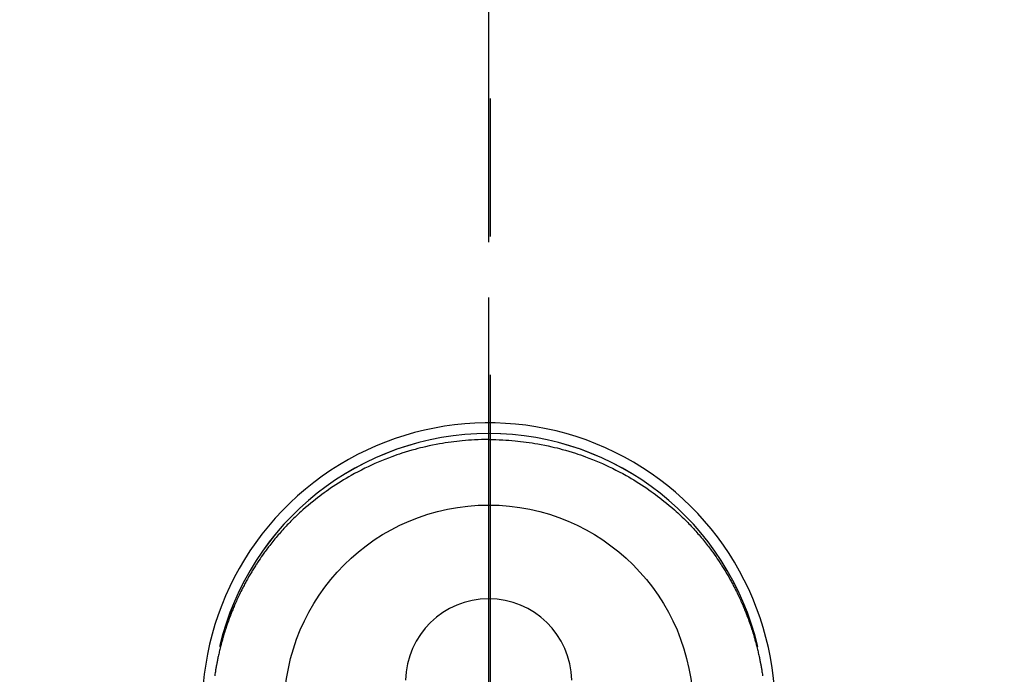
# Model space of a CAD drawing. Extents: x 0 to 26473, y -22065 to -13195.
# Drawn here: x 16103 to 16192, y -15244 to -15185 of the extents above; entities that cross this region are included whole.
import ezdxf

# ---------------------------------------------------------------- set-up
doc = ezdxf.new("R2010")
doc.units = 0
doc.header["$LTSCALE"] = 50
doc.header["$MEASUREMENT"] = 0
doc.linetypes.add('CENTER', pattern=[2, 1.25, -0.25, 0.25, -0.25])
doc.linetypes.add('CENTER2', pattern=[1.125, 0.75, -0.125, 0.125, -0.125])
doc.layers.get('0').update_dxf_attribs({"linetype": 'CONTINUOUS'})
doc.layers.get('DEFPOINTS').update_dxf_attribs({"color": 146, "linetype": 'CONTINUOUS'})
for name, color, linetype in [('150-機器', 8, 'CONTINUOUS'), ('160-文字', 254, 'CONTINUOUS'), ('166-寸法B', 11, 'CONTINUOUS')]:
    doc.layers.add(name, color=color, linetype=linetype)
doc.styles.add('KH001', font='txt')
doc.dimstyles.new('KH1xx030', dxfattribs={"dimscale": 30, "dimtxt": 2, "dimasz": 0.6, "dimexe": 0.3, "dimexo": 1.2, "dimgap": 0.5, "dimtad": 3, "dimdec": 1, "dimdsep": 46, "dimlunit": 6, "dimtxsty": 'KH001', "dimblk": 'DOT', "dimcen": 1, "dimdle": 1, "dimclrd": 256, "dimclre": 256, "dimclrt": 256, "dimadec": 0, "dimazin": 0, "dimtfac": 1, "dimtdec": 1, "dimtix": 1, "dimtmove": 2, "dimatfit": 3, "dimldrblk": 'CLOSEDBLANK', "dimfxl": 1, "dimtolj": 1, "dimtzin": 0, "dimlwd": -1, "dimlwe": -1, "dimarcsym": 0})

# ---------------------------------------------------------------- blocks, each defined once
blk = doc.blocks.new('_ClosedBlank')
at = {"color": 0, "linetype": 'ByBlock', "lineweight": -2}
for p, q in [((-1, 0.1667), (0, 0)), ((-1, 0.1667), (-1, -0.1667)), ((0, 0), (-1, -0.1667))]:
    blk.add_line(p, q, dxfattribs=at)
blk = doc.blocks.new('_Dot')
at = {"color": 0, "linetype": 'ByBlock', "lineweight": -2}
blk.add_line((-0.5, 0), (-1, 0), dxfattribs=at)
at = {"color": 0, "linetype": 'ByBlock', "const_width": 0.5}
blk.add_lwpolyline([(-0.25, 0, 1), (0.25, 0, 1)], format="xyb", close=True, dxfattribs=at)
blk = doc.blocks.new('F402_H')
at = {"layer": '150-機器', "color": 161, "linetype": 'CENTER2'}
blk.add_line((0, 136.026), (0, -355.416), dxfattribs=at)
at = {"layer": '150-機器', "color": 13, "linetype": 'Continuous'}
for points in [[(0.004, 24.427), (-0.317, 24.422), (-0.637, 24.416), (-0.958, 24.407), (-1.278, 24.394), (-1.554, 24.379), (-1.83, 24.361), (-2.106, 24.339), (-2.381, 24.314), (-2.635, 24.289), (-2.888, 24.262), (-3.141, 24.231), (-3.394, 24.199), (-3.657, 24.162), (-3.919, 24.123), (-4.181, 24.08), (-4.443, 24.035), (-4.759, 23.977), (-5.076, 23.914), (-5.391, 23.847), (-5.705, 23.777), (-5.943, 23.721), (-6.18, 23.662), (-6.417, 23.602), (-6.653, 23.539), (-6.952, 23.455), (-7.249, 23.368), (-7.546, 23.278), (-7.842, 23.183), (-8.073, 23.107), (-8.303, 23.029), (-8.532, 22.948), (-8.761, 22.865), (-9.071, 22.749), (-9.379, 22.629), (-9.686, 22.505), (-9.991, 22.377), (-10.294, 22.245), (-10.594, 22.109), (-10.893, 21.969), (-11.191, 21.825), (-11.505, 21.668), (-11.818, 21.507), (-12.128, 21.341), (-12.436, 21.171), (-12.665, 21.04), (-12.893, 20.908), (-13.119, 20.773), (-13.344, 20.635), (-13.586, 20.484), (-13.826, 20.33), (-14.065, 20.174), (-14.301, 20.015), (-14.5, 19.878), (-14.698, 19.739), (-14.894, 19.599), (-15.089, 19.456), (-15.285, 19.311), (-15.478, 19.164), (-15.671, 19.015), (-15.861, 18.864), (-16.102, 18.668), (-16.34, 18.469), (-16.576, 18.267), (-16.809, 18.062), (-16.957, 17.929), (-17.103, 17.796), (-17.249, 17.661), (-17.393, 17.524), (-17.52, 17.403), (-17.646, 17.28), (-17.772, 17.156), (-17.896, 17.031), (-18.004, 16.922), (-18.111, 16.812), (-18.217, 16.701), (-18.323, 16.589), (-18.427, 16.477), (-18.531, 16.365), (-18.634, 16.251), (-18.736, 16.138), (-18.838, 16.023), (-18.939, 15.908), (-19.039, 15.793), (-19.139, 15.676), (-19.237, 15.56), (-19.335, 15.442), (-19.431, 15.324), (-19.528, 15.206), (-19.623, 15.087), (-19.717, 14.967), (-19.811, 14.847), (-19.905, 14.726), (-19.984, 14.622), (-20.062, 14.518), (-20.14, 14.413), (-20.218, 14.308), (-20.279, 14.224), (-20.339, 14.14), (-20.399, 14.056), (-20.459, 13.971), (-20.574, 13.807), (-20.687, 13.641), (-20.8, 13.475), (-20.911, 13.308), (-20.959, 13.235), (-21.006, 13.162), (-21.053, 13.09), (-21.1, 13.016), (-21.159, 12.925), (-21.216, 12.833), (-21.273, 12.741), (-21.33, 12.648), (-21.387, 12.556), (-21.443, 12.463), (-21.498, 12.37), (-21.553, 12.276), (-21.608, 12.183), (-21.662, 12.089), (-21.716, 11.995), (-21.77, 11.901), (-21.823, 11.806), (-21.876, 11.712), (-21.929, 11.617), (-21.981, 11.521), (-22.032, 11.426), (-22.083, 11.331), (-22.134, 11.235), (-22.184, 11.139), (-22.224, 11.062), (-22.264, 10.985), (-22.303, 10.908), (-22.342, 10.83), (-22.41, 10.694), (-22.477, 10.558), (-22.543, 10.422), (-22.608, 10.285), (-22.664, 10.167), (-22.718, 10.049), (-22.772, 9.931), (-22.826, 9.812), (-22.879, 9.693), (-22.931, 9.574), (-22.982, 9.455), (-23.033, 9.335), (-23.075, 9.235), (-23.117, 9.135), (-23.158, 9.034), (-23.198, 8.934), (-23.231, 8.853), (-23.263, 8.773), (-23.294, 8.692), (-23.326, 8.611), (-23.35, 8.55), (-23.373, 8.49), (-23.396, 8.429), (-23.419, 8.368), (-23.465, 8.246), (-23.509, 8.123), (-23.553, 8.001), (-23.597, 7.878), (-23.626, 7.796), (-23.654, 7.714), (-23.682, 7.632), (-23.71, 7.55), (-23.752, 7.426), (-23.792, 7.303), (-23.832, 7.178), (-23.871, 7.054), (-23.91, 6.93), (-23.948, 6.805), (-23.986, 6.681), (-24.023, 6.556), (-24.047, 6.472), (-24.071, 6.388), (-24.095, 6.304), (-24.118, 6.22), (-24.164, 6.053), (-24.209, 5.884), (-24.253, 5.716), (-24.295, 5.547), (-24.321, 5.441), (-24.346, 5.336), (-24.371, 5.23), (-24.396, 5.123), (-24.42, 5.017), (-24.444, 4.911), (-24.468, 4.804), (-24.49, 4.698), (-24.508, 4.612), (-24.526, 4.527), (-24.543, 4.441), (-24.56, 4.355), (-24.569, 4.313), (-24.577, 4.27), (-24.586, 4.228), (-24.594, 4.185), (-24.602, 4.142), (-24.61, 4.099), (-24.618, 4.056), (-24.626, 4.013), (-24.642, 3.927), (-24.657, 3.841), (-24.672, 3.755), (-24.687, 3.669), (-24.701, 3.583), (-24.716, 3.497), (-24.73, 3.411), (-24.744, 3.324), (-24.764, 3.194), (-24.783, 3.065)], [(0.004, 24.427), (0.324, 24.422), (0.645, 24.416), (0.965, 24.407), (1.285, 24.394), (1.561, 24.379), (1.837, 24.361), (2.113, 24.339), (2.388, 24.314), (2.642, 24.289), (2.896, 24.262), (3.149, 24.231), (3.402, 24.199), (3.664, 24.162), (3.927, 24.123), (4.188, 24.08), (4.45, 24.035), (4.767, 23.977), (5.083, 23.914), (5.398, 23.847), (5.712, 23.777), (5.95, 23.721), (6.187, 23.662), (6.424, 23.602), (6.66, 23.539), (6.959, 23.455), (7.257, 23.368), (7.553, 23.278), (7.849, 23.183), (8.08, 23.107), (8.31, 23.029), (8.54, 22.948), (8.768, 22.865), (9.078, 22.749), (9.386, 22.629), (9.693, 22.505), (9.998, 22.377), (10.301, 22.245), (10.602, 22.109), (10.901, 21.969), (11.198, 21.825), (11.513, 21.668), (11.825, 21.507), (12.136, 21.341), (12.444, 21.171), (12.673, 21.04), (12.9, 20.908), (13.126, 20.773), (13.351, 20.635), (13.593, 20.484), (13.833, 20.33), (14.072, 20.174), (14.309, 20.015), (14.508, 19.878), (14.705, 19.739), (14.902, 19.599), (15.097, 19.456), (15.292, 19.311), (15.486, 19.164), (15.678, 19.015), (15.869, 18.864), (16.109, 18.668), (16.347, 18.469), (16.583, 18.267), (16.816, 18.062), (16.964, 17.929), (17.11, 17.796), (17.256, 17.661), (17.4, 17.524), (17.528, 17.403), (17.654, 17.28), (17.779, 17.156), (17.903, 17.031), (18.011, 16.922), (18.118, 16.812), (18.224, 16.701), (18.33, 16.589), (18.434, 16.477), (18.538, 16.365), (18.641, 16.251), (18.743, 16.138), (18.845, 16.023), (18.946, 15.908), (19.046, 15.793), (19.146, 15.676), (19.244, 15.56), (19.342, 15.442), (19.439, 15.324), (19.535, 15.206), (19.63, 15.087), (19.725, 14.967), (19.819, 14.847), (19.912, 14.726), (19.991, 14.622), (20.07, 14.518), (20.148, 14.413), (20.225, 14.308), (20.286, 14.224), (20.346, 14.14), (20.407, 14.056), (20.466, 13.971), (20.581, 13.807), (20.695, 13.641), (20.807, 13.475), (20.918, 13.308), (20.966, 13.235), (21.013, 13.162), (21.061, 13.09), (21.108, 13.016), (21.166, 12.925), (21.224, 12.833), (21.281, 12.741), (21.338, 12.648), (21.394, 12.556), (21.45, 12.463), (21.505, 12.37), (21.56, 12.276), (21.615, 12.183), (21.67, 12.089), (21.724, 11.995), (21.777, 11.901), (21.831, 11.806), (21.884, 11.712), (21.936, 11.617), (21.988, 11.521), (22.04, 11.426), (22.091, 11.331), (22.141, 11.235), (22.191, 11.139), (22.231, 11.062), (22.271, 10.985), (22.31, 10.908), (22.349, 10.83), (22.417, 10.694), (22.484, 10.558), (22.55, 10.422), (22.616, 10.285), (22.671, 10.167), (22.726, 10.049), (22.78, 9.931), (22.833, 9.812), (22.886, 9.693), (22.938, 9.574), (22.99, 9.455), (23.041, 9.335), (23.082, 9.235), (23.124, 9.135), (23.165, 9.034), (23.206, 8.934), (23.238, 8.853), (23.27, 8.773), (23.302, 8.692), (23.333, 8.611), (23.357, 8.55), (23.38, 8.49), (23.403, 8.429), (23.426, 8.368), (23.472, 8.246), (23.516, 8.123), (23.56, 8.001), (23.604, 7.878), (23.633, 7.796), (23.661, 7.714), (23.69, 7.632), (23.718, 7.55), (23.759, 7.426), (23.799, 7.303), (23.839, 7.178), (23.878, 7.054), (23.917, 6.93), (23.955, 6.805), (23.993, 6.681), (24.03, 6.556), (24.054, 6.472), (24.078, 6.388), (24.102, 6.304), (24.126, 6.22), (24.172, 6.053), (24.216, 5.884), (24.26, 5.716), (24.302, 5.547), (24.328, 5.441), (24.354, 5.336), (24.379, 5.23), (24.403, 5.123), (24.428, 5.017), (24.452, 4.911), (24.475, 4.804), (24.498, 4.698), (24.515, 4.612), (24.533, 4.527), (24.55, 4.441), (24.567, 4.355), (24.576, 4.313), (24.585, 4.27), (24.593, 4.228), (24.601, 4.185), (24.61, 4.142), (24.618, 4.099), (24.625, 4.056), (24.633, 4.013), (24.649, 3.927), (24.664, 3.841), (24.679, 3.755), (24.694, 3.669), (24.709, 3.583), (24.723, 3.497), (24.737, 3.411), (24.751, 3.324), (24.771, 3.194), (24.79, 3.065)], [(24.347, 5.709), (24.345, 5.717), (24.344, 5.72), (24.343, 5.724), (24.342, 5.728), (24.341, 5.731), (24.341, 5.735), (24.34, 5.739), (24.339, 5.742), (24.338, 5.746), (24.337, 5.75), (24.336, 5.753), (24.336, 5.757), (24.335, 5.76), (24.334, 5.764), (24.333, 5.768), (24.332, 5.771), (24.331, 5.775), (24.33, 5.779), (24.33, 5.782), (24.329, 5.786), (24.328, 5.789), (24.327, 5.793), (24.326, 5.797), (24.325, 5.8), (24.324, 5.804), (24.323, 5.808), (24.323, 5.811), (24.322, 5.815), (24.321, 5.819), (24.32, 5.822), (24.319, 5.826), (24.318, 5.829), (24.317, 5.833), (24.317, 5.836), (24.316, 5.839), (24.315, 5.843), (24.314, 5.847), (24.313, 5.85), (24.312, 5.854), (24.311, 5.858), (24.31, 5.861), (24.31, 5.865), (24.309, 5.868), (24.308, 5.872), (24.307, 5.876), (24.306, 5.879), (24.305, 5.883), (24.304, 5.887), (24.303, 5.89), (24.303, 5.894), (24.302, 5.897), (24.301, 5.901), (24.3, 5.905), (24.299, 5.908), (24.298, 5.912), (24.297, 5.916), (24.296, 5.919), (24.296, 5.923), (24.295, 5.927), (24.294, 5.93), (24.293, 5.934), (24.292, 5.937), (24.291, 5.941), (24.29, 5.945), (24.289, 5.948), (24.289, 5.952), (24.288, 5.956), (24.287, 5.959), (24.286, 5.963), (24.285, 5.967), (24.284, 5.97), (24.283, 5.974), (24.282, 5.977), (24.281, 5.981), (24.281, 5.985), (24.28, 5.988), (24.279, 5.992), (24.278, 5.996), (24.277, 5.999), (24.276, 6.003), (24.275, 6.007), (24.274, 6.01), (24.273, 6.014), (24.272, 6.017), (24.272, 6.021), (24.271, 6.025), (24.27, 6.028), (24.269, 6.032), (24.268, 6.036), (24.267, 6.039), (24.266, 6.043), (24.265, 6.047), (24.264, 6.05), (24.263, 6.054), (24.263, 6.057), (24.262, 6.061), (24.261, 6.065), (24.26, 6.068), (24.259, 6.072), (24.258, 6.076), (24.257, 6.079), (24.256, 6.083), (24.255, 6.087), (24.254, 6.09), (24.253, 6.094), (24.253, 6.097), (24.252, 6.101), (24.251, 6.105), (24.25, 6.108), (24.249, 6.112), (24.248, 6.116), (24.247, 6.119), (24.246, 6.123), (24.245, 6.127), (24.244, 6.13), (24.243, 6.134), (24.243, 6.137), (24.242, 6.141), (24.241, 6.145), (24.24, 6.148), (24.239, 6.152), (24.238, 6.156), (24.237, 6.159), (24.236, 6.163), (24.235, 6.167), (24.234, 6.17), (24.233, 6.174), (24.232, 6.177), (24.232, 6.181), (24.231, 6.185), (24.23, 6.188), (24.229, 6.192), (24.228, 6.196), (24.227, 6.199), (24.226, 6.203), (24.225, 6.207), (24.224, 6.21), (24.223, 6.213), (24.222, 6.216), (24.221, 6.22), (24.22, 6.224), (24.219, 6.227), (24.219, 6.231), (24.218, 6.235), (24.217, 6.238), (24.216, 6.242), (24.215, 6.245), (24.214, 6.249), (24.213, 6.253), (24.212, 6.256), (24.211, 6.26), (24.21, 6.264), (24.209, 6.267), (24.208, 6.271), (24.207, 6.275), (24.206, 6.278), (24.205, 6.282), (24.204, 6.285), (24.204, 6.289), (24.203, 6.293), (24.202, 6.296), (24.201, 6.3), (24.2, 6.304), (24.199, 6.307), (24.198, 6.311), (24.197, 6.315), (24.196, 6.318), (24.195, 6.322), (24.194, 6.325), (24.193, 6.329), (24.192, 6.333), (24.191, 6.336), (24.19, 6.34), (24.189, 6.344), (24.188, 6.347), (24.187, 6.351), (24.187, 6.355), (24.186, 6.358), (24.185, 6.362), (24.184, 6.365), (24.183, 6.369), (24.182, 6.373), (24.181, 6.376), (24.18, 6.38), (24.179, 6.384), (24.178, 6.387), (24.177, 6.391), (24.176, 6.394), (24.175, 6.398), (24.174, 6.402), (24.173, 6.405), (24.172, 6.409), (24.171, 6.413), (24.17, 6.416), (24.169, 6.42), (24.168, 6.424), (24.167, 6.427), (24.166, 6.431), (24.165, 6.434), (24.165, 6.438), (24.164, 6.442), (24.163, 6.445), (24.162, 6.449), (24.161, 6.453), (24.16, 6.456), (24.159, 6.46), (24.158, 6.464), (24.157, 6.467), (24.156, 6.471), (24.155, 6.474), (24.154, 6.478), (24.153, 6.482), (24.152, 6.485), (24.151, 6.489), (24.15, 6.493), (24.149, 6.496), (24.148, 6.5), (24.147, 6.503), (24.146, 6.507), (24.145, 6.511), (24.144, 6.514), (24.143, 6.518), (24.142, 6.522), (24.141, 6.525), (24.14, 6.529), (24.139, 6.532), (24.138, 6.536), (24.137, 6.54), (24.136, 6.543), (24.135, 6.547), (24.134, 6.551), (24.133, 6.554), (24.132, 6.558), (24.131, 6.562), (24.13, 6.565), (24.129, 6.569), (24.128, 6.572), (24.127, 6.576), (24.127, 6.58), (24.126, 6.583), (24.125, 6.587), (24.124, 6.59), (24.123, 6.593), (24.122, 6.597), (24.121, 6.6), (24.12, 6.604), (24.119, 6.608), (24.118, 6.611), (24.117, 6.615), (24.116, 6.619), (24.115, 6.622), (24.114, 6.626), (24.113, 6.629), (24.112, 6.633), (24.111, 6.637), (24.11, 6.64), (24.109, 6.644), (24.108, 6.648), (24.107, 6.651), (24.106, 6.655), (24.105, 6.658), (24.104, 6.662), (24.103, 6.666), (24.102, 6.669), (24.101, 6.673), (24.1, 6.677), (24.099, 6.68), (24.098, 6.684), (24.097, 6.687), (24.096, 6.691), (24.095, 6.695), (24.094, 6.698), (24.093, 6.702), (24.092, 6.706), (24.091, 6.709), (24.09, 6.713), (24.089, 6.716), (24.088, 6.72), (24.087, 6.724), (24.086, 6.727), (24.085, 6.731), (24.084, 6.735), (24.083, 6.738), (24.082, 6.742), (24.081, 6.745), (24.08, 6.749), (24.079, 6.753), (24.078, 6.756), (24.077, 6.76), (24.076, 6.764), (24.074, 6.767), (24.073, 6.771), (24.072, 6.774), (24.071, 6.778), (24.07, 6.782), (24.069, 6.785), (24.069, 6.789), (24.068, 6.793), (24.067, 6.796), (24.066, 6.8), (24.065, 6.803), (24.064, 6.807), (24.063, 6.811), (24.062, 6.814), (24.061, 6.818), (24.06, 6.821), (24.059, 6.825), (24.058, 6.829), (24.057, 6.832), (24.056, 6.836), (24.055, 6.84), (24.054, 6.843), (24.053, 6.847), (24.052, 6.85), (24.051, 6.854), (24.05, 6.858), (24.049, 6.861), (24.048, 6.865), (24.047, 6.869), (24.046, 6.872), (24.045, 6.876), (24.044, 6.879), (24.043, 6.883), (24.042, 6.887), (24.041, 6.89), (24.04, 6.894), (24.039, 6.897), (24.038, 6.901), (24.037, 6.905), (24.036, 6.908), (24.034, 6.912), (24.033, 6.916), (24.032, 6.919), (24.031, 6.923), (24.03, 6.926), (24.029, 6.93), (24.028, 6.934), (24.027, 6.937), (24.026, 6.941), (24.025, 6.944), (24.024, 6.948), (24.023, 6.952), (24.022, 6.955), (24.021, 6.959), (24.02, 6.963), (24.019, 6.965), (24.018, 6.969), (24.017, 6.972), (24.016, 6.976), (24.015, 6.98), (24.014, 6.983), (24.013, 6.987), (24.012, 6.99), (24.01, 6.994), (24.009, 6.998), (24.008, 7.001), (24.007, 7.005), (24.006, 7.009), (24.005, 7.012), (24.004, 7.016), (24.003, 7.019), (24.002, 7.023), (24.001, 7.027), (24, 7.03), (23.999, 7.034), (23.998, 7.037), (23.997, 7.041), (23.996, 7.045), (23.995, 7.048), (23.994, 7.052), (23.993, 7.055), (23.991, 7.059), (23.99, 7.063), (23.989, 7.066), (23.988, 7.07), (23.987, 7.074), (23.986, 7.077), (23.985, 7.081), (23.984, 7.084), (23.983, 7.088), (23.982, 7.092), (23.981, 7.095), (23.98, 7.099), (23.979, 7.102), (23.978, 7.106), (23.977, 7.11), (23.976, 7.113), (23.974, 7.117), (23.973, 7.12), (23.972, 7.124), (23.971, 7.128), (23.97, 7.131), (23.969, 7.135), (23.968, 7.138), (23.967, 7.142), (23.966, 7.146), (23.965, 7.149), (23.964, 7.153), (23.963, 7.157), (23.962, 7.16), (23.961, 7.164), (23.959, 7.167), (23.958, 7.171), (23.957, 7.175), (23.956, 7.178), (23.955, 7.182), (23.954, 7.185), (23.953, 7.189), (23.952, 7.193), (23.951, 7.196), (23.95, 7.2), (23.949, 7.203), (23.948, 7.207), (23.947, 7.211), (23.945, 7.214), (23.944, 7.218), (23.943, 7.221), (23.942, 7.225), (23.941, 7.229), (23.94, 7.232), (23.939, 7.236), (23.938, 7.239), (23.937, 7.243), (23.936, 7.247), (23.935, 7.25), (23.933, 7.254), (23.932, 7.257), (23.931, 7.261), (23.93, 7.265), (23.929, 7.268), (23.928, 7.272), (23.927, 7.275), (23.926, 7.279), (23.925, 7.283), (23.924, 7.286), (23.923, 7.29), (23.921, 7.293), (23.92, 7.297), (23.919, 7.301), (23.918, 7.304), (23.917, 7.308), (23.916, 7.311), (23.915, 7.315), (23.914, 7.319), (23.913, 7.322), (23.912, 7.326), (23.91, 7.33), (23.909, 7.333), (23.908, 7.337), (23.907, 7.34), (23.906, 7.343), (23.905, 7.347), (23.904, 7.35), (23.903, 7.354), (23.902, 7.357), (23.901, 7.361), (23.899, 7.365), (23.898, 7.368), (23.897, 7.372), (23.896, 7.375), (23.895, 7.379), (23.894, 7.382), (23.893, 7.386), (23.892, 7.39), (23.891, 7.393), (23.889, 7.397), (23.888, 7.4), (23.887, 7.404), (23.886, 7.408), (23.885, 7.411), (23.884, 7.415), (23.883, 7.418), (23.882, 7.422), (23.881, 7.426), (23.879, 7.429), (23.878, 7.433), (23.877, 7.436), (23.876, 7.44), (23.875, 7.444), (23.874, 7.447), (23.873, 7.451), (23.872, 7.454), (23.87, 7.458), (23.869, 7.462), (23.868, 7.465), (23.867, 7.469), (23.866, 7.472), (23.865, 7.476), (23.864, 7.48), (23.863, 7.483), (23.861, 7.487), (23.86, 7.49), (23.859, 7.494), (23.858, 7.498), (23.857, 7.501), (23.856, 7.505), (23.855, 7.508), (23.854, 7.512), (23.852, 7.515), (23.851, 7.519), (23.85, 7.522), (23.849, 7.525), (23.848, 7.529), (23.847, 7.532), (23.846, 7.534), (23.846, 7.537), (23.845, 7.539), (23.844, 7.542), (23.843, 7.544), (23.842, 7.549), (23.838, 7.562)]]:
    blk.add_lwpolyline(points, dxfattribs=at)
for centre, radius, start, end in [((0, 0), 25.931, 0, 197.72438), ((0, -0.057), 25.02, 13.32289, 166.67711), ((0.007, -0.057), 25.02, 13.32289, 166.67711), ((0.004, 2.507), 7.514, 1.09803, 178.90197)]:
    blk.add_arc(centre, radius, start, end, dxfattribs=at)
at = {"layer": 'DEFPOINTS'}
blk.add_circle((0, 0), 18.5, dxfattribs=at)

msp = doc.modelspace()

# ---------------------------------------------------------------- linework, layer by layer
at = {"layer": '166-寸法B', "linetype": 'CENTER'}
for p, q in [((16145.053, -14716.677), (16145.053, -15348.34)), ((16145.208, -14716.677), (16145.208, -15348.34)), ((16145.053, -15134.677), (16145.053, -15313.34))]:
    msp.add_line(p, q, dxfattribs=at)

# ---------------------------------------------------------------- block references
at = {"layer": '150-機器'}
msp.add_blockref('F402_H', (16145.06, -15246.957), dxfattribs=at)

# ---------------------------------------------------------------- leaders
at = {"layer": '160-文字', "annotation_type": 0, "has_hookline": 1, "hookline_direction": 1}
for points, text_width in [([(16605.06, -15227.12), (16017.504, -16541.187), (15999.504, -16541.187)], 1240.203), ([(16874.508, -15234.433), (16519.998, -16823.782), (16501.998, -16823.782)], 1630.051)]:
    msp.add_leader(points, dimstyle='KH1xx030', override={"dimgap": 0.5, "dimtad": 1}, dxfattribs=dict(at, text_width=text_width))

doc.saveas('drawing.dxf')
